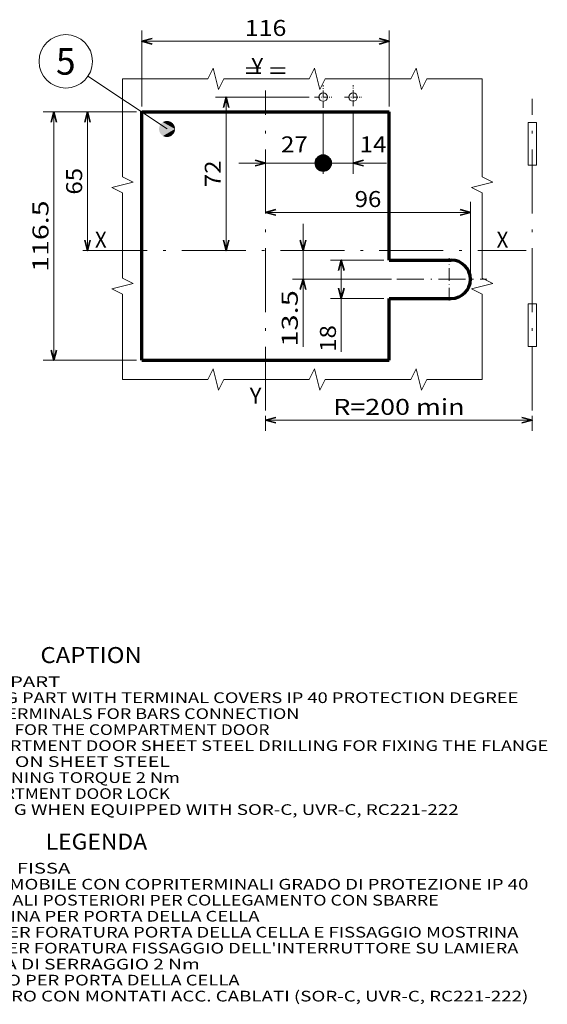
# Model space of a CAD drawing. Extents: x 6 to 591, y 20 to 290.
# Drawn here: x 492 to 591, y 79 to 264 of the extents above; entities that cross this region are included whole.
import ezdxf
from ezdxf.enums import TextEntityAlignment as Align

# ---------------------------------------------------------------- set-up
doc = ezdxf.new("R2010")
doc.units = 0
doc.linetypes.add('DASHDOT', pattern=[18.5, 12, -3, 0.5, -3])
doc.layers.get('0').update_dxf_attribs({"lineweight": 13})
doc.styles.get("Standard").update_dxf_attribs({"font": 'isocp.shx'})
doc.dimstyles.get("Standard").update_dxf_attribs({"dimtxt": 2.5, "dimasz": 2.5, "dimexe": 1.25, "dimexo": 0.625, "dimtad": 1, "dimcen": 2.5, "dimadec": 0, "dimazin": 0, "dimtfac": 1, "dimtmove": 0, "dimatfit": 0, "dimfxl": 1, "dimarcsym": 0})

# ---------------------------------------------------------------- blocks, each defined once
blk = doc.blocks.new('*D111')
at = {"color": 7, "lineweight": 13, "ltscale": 0.250286}
for p, q in [((560.404342, 219.104851), (550.392889, 219.104851)), ((560.404342, 211.904851), (550.392889, 211.904851))]:
    blk.add_line(p, q, dxfattribs=at)
at = {"color": 7, "lineweight": 13, "ltscale": 0.43}
blk.add_line((552.392889, 201.904851), (552.392889, 219.104851), dxfattribs=at)
at = {"color": 7, "lineweight": 35}
for points in [[(552.910527, 217.173), (552.392889, 219.104851), (551.875251, 217.173)], [(551.875251, 213.836702), (552.392889, 211.904851), (552.910527, 213.836702)]]:
    blk.add_lwpolyline(points, dxfattribs=at)
at = {"color": 7, "lineweight": 13}
blk.add_text('18', height=3, rotation=90.000003, dxfattribs=at).set_placement((551.392889, 201.904851), (551.392889, 206.904851), align=Align.FIT)
blk = doc.blocks.new('*D112')
at = {"color": 7, "lineweight": 13}
blk.add_line((545.238041, 202.863606), (545.238041, 225.904851), dxfattribs=at)
at = {"color": 7, "lineweight": 13, "ltscale": 0.464965}
blk.add_line((561.836659, 215.504851), (543.238041, 215.504851), dxfattribs=at)
at = {"color": 7, "lineweight": 35}
for points in [[(544.720402, 222.836702), (545.238041, 220.904851), (545.755678, 222.836702)], [(545.755678, 213.573), (545.238041, 215.504851), (544.720402, 213.573)]]:
    blk.add_lwpolyline(points, dxfattribs=at)
at = {"color": 7, "lineweight": 13}
blk.add_text('13.5', height=3, rotation=90.000003, dxfattribs=at).set_placement((544.23804, 202.863606), (544.23804, 213.463606), align=Align.FIT)
blk = doc.blocks.new('*D113')
at = {"color": 7, "lineweight": 13, "ltscale": 0.339048}
blk.add_line((576.604343, 216.504851), (576.604343, 230.066783), dxfattribs=at)
at = {"color": 7, "lineweight": 13}
blk.add_line((538.204342, 228.066783), (576.604343, 228.066783), dxfattribs=at)
at = {"color": 7, "lineweight": 35}
for points in [[(540.136194, 228.584423), (538.204342, 228.066783), (540.136194, 227.549147)], [(574.67249, 227.549147), (576.604343, 228.066783), (574.67249, 228.584423)]]:
    blk.add_lwpolyline(points, dxfattribs=at)
at = {"color": 7, "lineweight": 13}
blk.add_text('96', height=3, dxfattribs=at).set_placement((554.904342, 229.066783), (559.904342, 229.066783), align=Align.FIT)
blk = doc.blocks.new('*D114')
at = {"color": 7, "lineweight": 13, "ltscale": 0.356598}
for p, q in [((515.004342, 247.904851), (515.004342, 262.168755)), ((561.404342, 247.904851), (561.404342, 262.168755))]:
    blk.add_line(p, q, dxfattribs=at)
at = {"color": 7, "lineweight": 13}
blk.add_line((515.004342, 260.168755), (561.404342, 260.168755), dxfattribs=at)
at = {"color": 7, "lineweight": 35}
for points in [[(516.936193, 260.686395), (515.004342, 260.168755), (516.936193, 259.651116)], [(559.47249, 259.651116), (561.404342, 260.168755), (559.47249, 260.686395)]]:
    blk.add_lwpolyline(points, dxfattribs=at)
at = {"color": 7, "lineweight": 13}
for s, p, p2 in [('116', (534.304342, 261.168755), (542.104342, 261.168755)), ('= =', (534.304342, 253.168755), (542.104342, 253.168755))]:
    blk.add_text(s, height=3, dxfattribs=at).set_placement(p, p2, align=Align.FIT)
blk = doc.blocks.new('*D115')
at = {"color": 7, "lineweight": 13, "ltscale": 0.279524}
blk.add_line((514.004342, 246.904851), (502.82337, 246.904851), dxfattribs=at)
at = {"color": 7, "lineweight": 13}
blk.add_line((504.823367, 220.904851), (504.823367, 246.904851), dxfattribs=at)
at = {"color": 7, "lineweight": 35}
for points in [[(505.341006, 244.972997), (504.823367, 246.904851), (504.30573, 244.972997)], [(504.30573, 222.836702), (504.823367, 220.904851), (505.341006, 222.836702)]]:
    blk.add_lwpolyline(points, dxfattribs=at)
at = {"color": 7, "lineweight": 13}
blk.add_text('65', height=3, rotation=90.000003, dxfattribs=at).set_placement((503.82337, 231.404851), (503.82337, 236.404851), align=Align.FIT)
blk = doc.blocks.new('*D116')
at = {"color": 7, "lineweight": 13, "ltscale": 0.437235}
for p, q in [((514.004342, 246.904851), (496.514941, 246.904851)), ((514.004342, 200.304851), (496.514941, 200.304851))]:
    blk.add_line(p, q, dxfattribs=at)
at = {"color": 7, "lineweight": 13}
blk.add_line((498.514941, 200.304851), (498.514941, 246.904851), dxfattribs=at)
at = {"color": 7, "lineweight": 35}
for points in [[(499.032574, 244.972997), (498.514941, 246.904851), (497.997301, 244.972997)], [(497.997301, 202.236702), (498.514941, 200.304851), (499.032574, 202.236702)]]:
    blk.add_lwpolyline(points, dxfattribs=at)
at = {"color": 7, "lineweight": 13}
blk.add_text('116.5', height=3, rotation=90.000003, dxfattribs=at).set_placement((497.514941, 216.904851), (497.514941, 230.304851), align=Align.FIT)
blk = doc.blocks.new('*D117')
at = {"color": 6, "lineweight": 13, "ltscale": 0.069745}
for p, q in [((538.204342, 189.858545), (538.204342, 187.068754)), ((588.204343, 189.858545), (588.204343, 187.068754))]:
    blk.add_line(p, q, dxfattribs=at)
at = {"color": 6, "lineweight": 13}
blk.add_line((538.204342, 189.068754), (588.204343, 189.068754), dxfattribs=at)
at = {"color": 6, "lineweight": 35}
for points in [[(540.136194, 189.586392), (538.204342, 189.068754), (540.136194, 188.551116)], [(586.272492, 188.551116), (588.204343, 189.068754), (586.272492, 189.586392)]]:
    blk.add_lwpolyline(points, dxfattribs=at)
at = {"color": 6, "lineweight": 13}
blk.add_text('R=200 min', height=3, dxfattribs=at).set_placement((550.904342, 190.068754), (575.504343, 190.068754), align=Align.FIT)
blk = doc.blocks.new('*D118')
at = {"color": 7, "lineweight": 13, "ltscale": 0.284518}
blk.add_line((549.004342, 246.702135), (549.004342, 235.32141), dxfattribs=at)
at = {"color": 7, "lineweight": 13, "ltscale": 0.3575}
blk.add_line((533.204342, 237.32141), (547.504342, 237.32141), dxfattribs=at)
at = {"color": 7, "lineweight": 35, "const_width": 1.5}
for points in [[(549.754342, 237.32141, 1), (548.254342, 237.32141)], [(548.254342, 237.32141, 1), (549.754342, 237.32141)]]:
    blk.add_lwpolyline(points, format="xyb", dxfattribs=at)
at = {"color": 7, "lineweight": 35}
blk.add_lwpolyline([(536.27249, 236.803771), (538.204342, 237.32141), (536.27249, 237.839043)], dxfattribs=at)
blk.add_circle((549.004342, 237.32141), 1.5, dxfattribs=at)
at = {"color": 7, "lineweight": 13}
blk.add_text('27', height=3, dxfattribs=at).set_placement((541.104342, 239.32141), (546.104342, 239.32141), align=Align.FIT)
blk = doc.blocks.new('*D119')
at = {"color": 7, "lineweight": 13, "ltscale": 0.284518}
blk.add_line((549.004342, 246.702135), (549.004342, 235.32141), dxfattribs=at)
at = {"color": 7, "lineweight": 13, "ltscale": 0.291174}
blk.add_line((554.604342, 246.968371), (554.604342, 235.32141), dxfattribs=at)
at = {"color": 7, "lineweight": 13, "ltscale": 0.0875}
blk.add_line((544.004342, 237.32141), (547.504342, 237.32141), dxfattribs=at)
at = {"color": 7, "lineweight": 13, "ltscale": 0.258595}
blk.add_line((550.504342, 237.32141), (560.848145, 237.32141), dxfattribs=at)
at = {"color": 7, "lineweight": 35, "const_width": 1.5}
for points in [[(549.754342, 237.32141, 1), (548.254342, 237.32141)], [(548.254342, 237.32141, 1), (549.754342, 237.32141)]]:
    blk.add_lwpolyline(points, format="xyb", dxfattribs=at)
at = {"color": 7, "lineweight": 35}
blk.add_lwpolyline([(556.536194, 237.839043), (554.604342, 237.32141), (556.536194, 236.803771)], dxfattribs=at)
blk.add_circle((549.004342, 237.32141), 1.5, dxfattribs=at)
at = {"color": 7, "lineweight": 13}
blk.add_text('14', height=3, dxfattribs=at).set_placement((555.848145, 239.32141), (560.848145, 239.32141), align=Align.FIT)
blk = doc.blocks.new('*D120')
at = {"color": 7, "lineweight": 13, "ltscale": 0.439697}
blk.add_line((546.404342, 249.704851), (528.816473, 249.704851), dxfattribs=at)
at = {"color": 7, "lineweight": 13}
blk.add_line((530.816473, 220.904851), (530.816473, 249.704851), dxfattribs=at)
at = {"color": 7, "lineweight": 35}
for points in [[(531.334111, 247.772997), (530.816473, 249.704851), (530.298835, 247.772997)], [(530.298835, 222.836702), (530.816473, 220.904851), (531.334111, 222.836702)]]:
    blk.add_lwpolyline(points, dxfattribs=at)
at = {"color": 7, "lineweight": 13}
blk.add_text('72', height=3, rotation=90.000003, dxfattribs=at).set_placement((529.816473, 232.804851), (529.816473, 237.804851), align=Align.FIT)
blk = doc.blocks.new('BLOCK782')
at = {"color": 7, "lineweight": 13}
for s, p, p2 in [('1 - PARTE FISSA', (474, 104), (501.600006, 104)), ('2 - PARTE MOBILE CON COPRITERMINALI GRADO DI PROTEZIONE IP 40', (474, 101), (587.466736, 101)), ('3 - TERMINALI POSTERIORI PER COLLEGAMENTO CON SBARRE', (474, 98), (570.666748, 98)), ('4 - MOSTRINA PER PORTA DELLA CELLA', (474, 95), (537.066711, 95)), ('5 - DIMA PER FORATURA PORTA DELLA CELLA E FISSAGGIO MOSTRINA', (474, 92), (585.600098, 92)), ("6 - DIMA PER FORATURA FISSAGGIO DELL'INTERRUTTORE SU LAMIERA", (474, 89), (585.600098, 89)), ('7 - COPPIA DI SERRAGGIO 2 Nm', (474, 86), (525.866699, 86)), ('8 - BLOCCO PER PORTA DELLA CELLA', (474, 83), (533.333374, 83)), ('9 INGOMBRO CON MONTATI ACC. CABLATI (SOR-C, UVR-C, RC221-222)', (474, 80), (587.466736, 80))]:
    blk.add_text(s, height=2, dxfattribs=at).set_placement(p, p2, align=Align.FIT)
blk = doc.blocks.new('BLOCK783')
at = {"color": 7, "lineweight": 13}
blk.add_text('LEGENDA', height=3, dxfattribs=at).set_placement((497, 108.5), (516, 108.5), align=Align.FIT)
blk = doc.blocks.new('BLOCK784')
at = {"color": 7, "lineweight": 13}
for s, p, p2 in [('1 - FIXED PART', (474, 139), (499.733337, 139)), ('2 - MOVING PART WITH TERMINAL COVERS IP 40 PROTECTION DEGREE', (474, 136), (585.600098, 136)), ('3 - REAR TERMINALS FOR BARS CONNECTION', (474, 133), (544.533386, 133)), ('4 - FLANGE FOR THE COMPARTMENT DOOR', (474, 130), (538.93335, 130)), ('5 - COMPARTMENT DOOR SHEET STEEL DRILLING FOR FIXING THE FLANGE', (474, 127), (591.200073, 127)), ('6 - FIXING ON SHEET STEEL', (474, 124), (520.266663, 124)), ('7 - TIGHTENING TORQUE 2 Nm', (474, 121), (522.133362, 121)), ('8 - COMPARTMENT DOOR LOCK', (474, 118), (520.266663, 118)), ('9 - SPACING WHEN EQUIPPED WITH SOR-C, UVR-C, RC221-222', (474, 115), (574.400085, 115))]:
    blk.add_text(s, height=2, dxfattribs=at).set_placement(p, p2, align=Align.FIT)
blk = doc.blocks.new('BLOCK785')
at = {"color": 7, "lineweight": 13}
blk.add_text('CAPTION', height=3, dxfattribs=at).set_placement((496, 143.5), (515, 143.5), align=Align.FIT)
blk = doc.blocks.new('BLOCK841')
at = {"color": 7, "lineweight": 13}
blk.add_text('X', height=7.500001, dxfattribs=at).set_placement((64.259087, 97.31559), (69.759087, 97.31559), align=Align.FIT)
blk = doc.blocks.new('BLOCK842')
at = {"color": 7, "lineweight": 13}
blk.add_text('Y', height=7.500001, dxfattribs=at).set_placement((-51.438637, 24.185328), (-45.938637, 24.185328), align=Align.FIT)
blk = doc.blocks.new('BLOCK843')
at = {"color": 7, "lineweight": 13}
blk.add_text('X', height=7.500001, dxfattribs=at).set_placement((-123.971245, 97.31559), (-118.471245, 97.31559), align=Align.FIT)
blk = doc.blocks.new('BLOCK844')
at = {"color": 7, "lineweight": 13}
blk.add_text('Y', height=7.500001, dxfattribs=at).set_placement((-50.59782, 178.899689), (-45.09782, 178.899689), align=Align.FIT)
blk = doc.blocks.new('BLOCK845')
at = {"color": 7, "lineweight": 13}
blk.add_line((-90.189507, 153.018127), (-127.22834, 177.785751), dxfattribs=at)
blk.add_circle((-137.648071, 184.753342), 12.534676, dxfattribs=at)
for points in [[(-86.439507, 153.018127), (-93.930206, 153.282059), (-93.939133, 153.070953), (-93.936157, 153.176575)], [(-86.439507, 153.018127), (-93.939133, 153.070953), (-93.936157, 152.85968), (-93.939133, 152.965302)], [(-86.439507, 153.018127), (-93.936157, 152.85968), (-93.921288, 152.648926), (-93.930206, 152.754196)], [(-86.439507, 153.018127), (-93.909409, 153.492325), (-93.930206, 153.282059), (-93.921288, 153.387329)], [(-86.439507, 153.018127), (-93.921288, 152.648926), (-93.894569, 152.439331), (-93.909409, 152.54393)], [(-86.439507, 153.018127), (-93.876793, 153.70108), (-93.909409, 153.492325), (-93.894569, 153.596924)], [(-86.439507, 153.018127), (-93.894569, 152.439331), (-93.856094, 152.231567), (-93.876793, 152.335175)], [(-86.439507, 153.018127), (-93.832474, 153.907669), (-93.876793, 153.70108), (-93.856094, 153.804688)], [(-86.439507, 153.018127), (-93.856094, 152.231567), (-93.805969, 152.026306), (-93.832474, 152.128586)], [(-86.439507, 153.018127), (-93.776596, 154.111435), (-93.832474, 153.907669), (-93.805969, 154.009949)], [(-86.439507, 153.018127), (-93.805969, 152.026306), (-93.74437, 151.824203), (-93.776596, 151.92482)], [(-86.439507, 153.018127), (-93.70932, 154.311737), (-93.776596, 154.111435), (-93.74437, 154.212051)], [(-86.439507, 153.018127), (-93.74437, 151.824203), (-93.671478, 151.625885), (-93.70932, 151.724533)], [(-86.439507, 153.018127), (-93.630875, 154.507919), (-93.70932, 154.311737), (-93.671478, 154.41037)], [(-86.439507, 153.018127), (-93.671478, 151.625885), (-93.58754, 151.431976), (-93.630875, 151.528336)], [(-86.439507, 153.018127), (-93.541504, 154.699371), (-93.630875, 154.507919), (-93.58754, 154.604279)], [(-86.439507, 153.018127), (-93.58754, 151.431976), (-93.492813, 151.243118), (-93.541504, 151.336884)], [(-86.439507, 153.018127), (-93.441498, 154.885498), (-93.541504, 154.699371), (-93.492813, 154.793137)], [(-86.439507, 153.018127), (-93.492813, 151.243118), (-93.387596, 151.059891), (-93.441498, 151.150757)], [(-86.439507, 153.018127), (-93.331161, 155.065689), (-93.441498, 154.885498), (-93.387596, 154.976379)], [(-86.439507, 153.018127), (-93.387596, 151.059891), (-93.272232, 150.882874), (-93.331161, 150.970566)], [(-86.439507, 153.018127), (-93.210854, 155.23938), (-93.331161, 155.065689), (-93.272232, 155.153381)], [(-86.439507, 153.018127), (-93.272232, 150.882874), (-93.147079, 150.712631), (-93.210854, 150.796875)], [(-86.439507, 153.018127), (-93.080948, 155.406021), (-93.210854, 155.23938), (-93.147079, 155.323624)], [(-86.439507, 153.018127), (-93.147079, 150.712631), (-93.012527, 150.549713), (-93.080948, 150.630234)], [(-86.439507, 153.018127), (-92.941872, 155.565094), (-93.080948, 155.406021), (-93.012527, 155.486542)], [(-86.439507, 153.018127), (-93.012527, 150.549713), (-92.869026, 150.394638), (-92.941872, 150.471176)], [(-86.439507, 153.018127), (-92.794052, 155.716064), (-92.941872, 155.565094), (-92.869026, 155.641617)], [(-86.439507, 153.018127), (-92.869026, 150.394638), (-92.71701, 150.247894), (-92.794052, 150.32019)], [(-86.439507, 153.018127), (-92.63797, 155.858475), (-92.794052, 155.716064), (-92.71701, 155.788361)], [(-86.439507, 153.018127), (-92.71701, 150.247894), (-92.556976, 150.10994), (-92.63797, 150.17778)], [(-86.439507, 153.018127), (-92.474106, 155.991867), (-92.63797, 155.858475), (-92.556976, 155.926315)], [(-86.439507, 153.018127), (-92.556976, 150.10994), (-92.38942, 149.981216), (-92.474106, 150.044388)], [(-86.439507, 153.018127), (-92.302994, 156.115814), (-92.474106, 155.991867), (-92.38942, 156.055054)], [(-86.439507, 153.018127), (-92.38942, 149.981216), (-92.21489, 149.862122), (-92.302994, 149.920441)], [(-86.439507, 153.018127), (-92.125175, 156.229935), (-92.302994, 156.115814), (-92.21489, 156.174133)], [(-86.439507, 153.018127), (-92.21489, 149.862122), (-92.03392, 149.753067), (-92.125175, 149.80632)], [(-86.439507, 153.018127), (-91.941208, 156.333862), (-92.125175, 156.229935), (-92.03392, 156.283188)], [(-86.439507, 153.018127), (-92.03392, 149.753067), (-91.847107, 149.654373), (-91.941208, 149.702393)], [(-86.439507, 153.018127), (-91.751678, 156.427246), (-91.941208, 156.333862), (-91.847107, 156.381897)], [(-86.439507, 153.018127), (-91.847107, 149.654373), (-91.655014, 149.566345), (-91.751678, 149.609009)], [(-86.439507, 153.018127), (-91.55719, 156.509827), (-91.751678, 156.427246), (-91.655014, 156.46991)], [(-86.439507, 153.018127), (-91.655014, 149.566345), (-91.458282, 149.489288), (-91.55719, 149.526428)], [(-86.439507, 153.018127), (-91.358368, 156.581314), (-91.55719, 156.509827), (-91.458282, 156.546967)], [(-86.439507, 153.018127), (-91.458282, 149.489288), (-91.257515, 149.423431), (-91.358368, 149.454941)], [(-86.439507, 153.018127), (-91.155823, 156.641495), (-91.358368, 156.581314), (-91.257515, 156.612823)], [(-86.439507, 153.018127), (-91.257515, 149.423431), (-91.05336, 149.368988), (-91.155823, 149.394775)], [(-86.439507, 153.018127), (-90.950218, 156.690155), (-91.155823, 156.641495), (-91.05336, 156.667267)], [(-86.439507, 153.018127), (-91.05336, 149.368988), (-90.846466, 149.326126), (-90.950218, 149.3461)], [(-86.439507, 153.018127), (-90.742195, 156.727173), (-90.950218, 156.690155), (-90.846466, 156.710129)], [(-86.439507, 153.018127), (-90.846466, 149.326126), (-90.637482, 149.294983), (-90.742195, 149.309082)], [(-86.439507, 153.018127), (-90.532417, 156.752411), (-90.742195, 156.727173), (-90.637482, 156.741272)], [(-86.439507, 153.018127), (-90.637482, 149.294983), (-90.427078, 149.275665), (-90.532417, 149.283844)], [(-86.439507, 153.018127), (-90.321548, 156.765808), (-90.532417, 156.752411), (-90.427078, 156.76059)], [(-86.439507, 153.018127), (-90.427078, 149.275665), (-90.215919, 149.268219), (-90.321548, 149.270447)], [(-86.439507, 153.018127), (-90.110275, 156.767288), (-90.321548, 156.765808), (-90.215927, 156.768036)], [(-86.439507, 153.018127), (-90.215919, 149.268219), (-90.004684, 149.27269), (-90.11026, 149.268967)], [(-86.439507, 153.018127), (-89.899231, 156.756882), (-90.110275, 156.767288), (-90.004684, 156.763565)], [(-86.439507, 153.018127), (-90.004684, 149.27269), (-89.794022, 149.289032), (-89.899231, 149.279373)], [(-86.439507, 153.018127), (-89.689117, 156.734589), (-89.899231, 156.756882), (-89.794022, 156.747223)], [(-86.439507, 153.018127), (-89.794022, 149.289032), (-89.584618, 149.31723), (-89.689117, 149.301666)], [(-86.439507, 153.018127), (-89.480606, 156.700516), (-89.689117, 156.734589), (-89.584625, 156.719025)], [(-86.439507, 153.018127), (-89.584618, 149.31723), (-89.377144, 149.357178), (-89.480598, 149.335739)], [(-86.439507, 153.018127), (-89.274323, 156.654739), (-89.480606, 156.700516), (-89.377144, 156.679077)], [(-86.439507, 153.018127), (-89.377144, 149.357178), (-89.172241, 149.408737), (-89.274323, 149.381516)], [(-86.439507, 153.018127), (-89.070961, 156.597427), (-89.274323, 156.654739), (-89.172241, 156.627518)], [(-86.439507, 153.018127), (-89.172241, 149.408737), (-88.970566, 149.471771), (-89.070961, 149.438828)], [(-86.439507, 153.018127), (-88.87114, 156.528748), (-89.070961, 156.597427), (-88.970566, 156.564484)], [(-86.439507, 153.018127), (-88.970566, 149.471771), (-88.772766, 149.546051), (-88.87114, 149.507507)], [(-86.439507, 153.018127), (-88.675514, 156.448914), (-88.87114, 156.528748), (-88.772766, 156.490204)], [(-86.439507, 153.018127), (-88.772766, 149.546051), (-88.57946, 149.631348), (-88.675514, 149.587341)], [(-86.439507, 153.018127), (-88.484688, 156.3582), (-88.675514, 156.448914), (-88.57946, 156.404907)], [(-86.439507, 153.018127), (-88.57946, 149.631348), (-88.391266, 149.727417), (-88.484688, 149.678055)], [(-86.439507, 153.018127), (-88.299271, 156.256882), (-88.484688, 156.3582), (-88.391266, 156.308853)], [(-86.439507, 153.018127), (-88.391266, 149.727417), (-88.208786, 149.833908), (-88.299271, 149.779373)], [(-86.439507, 153.018127), (-88.119865, 156.145279), (-88.299271, 156.256882), (-88.208786, 156.202347)], [(-86.439507, 153.018127), (-88.208786, 149.833908), (-88.032585, 149.950531), (-88.119865, 149.890976)], [(-86.439507, 153.018127), (-87.947021, 156.023758), (-88.119865, 156.145279), (-88.032593, 156.085739)], [(-86.439507, 153.018127), (-88.032585, 149.950531), (-87.863235, 150.076874), (-87.947021, 150.012512)], [(-86.439507, 153.018127), (-87.781303, 155.892685), (-87.947021, 156.023758), (-87.863243, 155.959381)], [(-86.439507, 153.018127), (-87.863235, 150.076874), (-87.701279, 150.212555), (-87.781303, 150.143585)], [(-86.439507, 153.018127), (-87.62323, 155.752487), (-87.781303, 155.892685), (-87.701279, 155.8237)], [(-86.439507, 153.018127), (-87.701279, 150.212555), (-87.547211, 150.357147), (-87.62323, 150.283768)], [(-86.439507, 153.018127), (-87.473297, 155.603607), (-87.62323, 155.752487), (-87.547211, 155.679108)], [(-86.439507, 153.018127), (-87.547211, 150.357147), (-87.401535, 150.510193), (-87.473297, 150.432648)], [(-86.439507, 153.018127), (-87.331985, 155.446518), (-87.473297, 155.603607), (-87.401535, 155.526062)], [(-86.439507, 153.018127), (-87.401535, 150.510193), (-87.264709, 150.671204), (-87.331985, 150.589737)], [(-86.439507, 153.018127), (-87.199753, 155.281723), (-87.331985, 155.446518), (-87.264709, 155.365051)], [(-86.439507, 153.018127), (-87.264709, 150.671204), (-87.137177, 150.839661), (-87.199753, 150.754532)], [(-86.439507, 153.018127), (-87.077011, 155.109741), (-87.199753, 155.281723), (-87.137177, 155.196594)], [(-86.439507, 153.018127), (-87.137177, 150.839661), (-87.019318, 151.01503), (-87.077011, 150.926514)], [(-86.439507, 153.018127), (-86.964142, 154.931122), (-87.077011, 155.109741), (-87.019318, 155.021225)], [(-86.439507, 153.018127), (-87.019318, 151.01503), (-86.91153, 151.196762), (-86.964142, 151.105133)], [(-86.439507, 153.018127), (-86.861526, 154.746429), (-86.964142, 154.931122), (-86.91153, 154.839508)], [(-86.439507, 153.018127), (-86.91153, 151.196762), (-86.814148, 151.384277), (-86.861526, 151.289825)], [(-86.439507, 153.018127), (-86.769463, 154.556244), (-86.861526, 154.746429), (-86.814148, 154.651993)], [(-86.439507, 153.018127), (-86.814148, 151.384277), (-86.727493, 151.576965), (-86.769463, 151.480011)], [(-86.439507, 153.018127), (-86.688263, 154.361191), (-86.769463, 154.556244), (-86.727493, 154.45929)], [(-86.439507, 153.018127), (-86.727493, 151.576965), (-86.651817, 151.774246), (-86.688263, 151.675079)], [(-86.439507, 153.018127), (-86.618179, 154.161865), (-86.688263, 154.361191), (-86.651817, 154.262024)], [(-86.439507, 153.018127), (-86.651817, 151.774246), (-86.587372, 151.975464), (-86.618179, 151.874405)], [(-86.439507, 153.018127), (-86.559433, 153.958893), (-86.618179, 154.161865), (-86.587372, 154.060791)], [(-86.439507, 153.018127), (-86.587372, 151.975464), (-86.534363, 152.179993), (-86.559433, 152.077362)], [(-86.439507, 153.018127), (-86.512207, 153.75296), (-86.559433, 153.958893), (-86.534363, 153.856262)], [(-86.439507, 153.018127), (-86.534363, 152.179993), (-86.492966, 152.387192), (-86.512207, 152.28331)], [(-86.439507, 153.018127), (-86.476654, 153.544678), (-86.512207, 153.75296), (-86.492966, 153.649063)], [(-86.439507, 153.018127), (-86.492966, 152.387192), (-86.463295, 152.59639), (-86.476654, 152.491577)], [(-86.439507, 153.018127), (-86.452896, 153.334732), (-86.476654, 153.544678), (-86.463295, 153.439865)], [(-86.439507, 153.018127), (-86.463295, 152.59639), (-86.445457, 152.806915), (-86.452896, 152.701538)], [(-86.439507, 153.018127), (-86.440994, 153.123779), (-86.452896, 153.334732), (-86.445457, 153.22934)], [(-86.439507, 153.018127), (-86.445457, 152.806915), (-86.439507, 153.018127), (-86.440994, 152.912491)]]:
    blk.add_solid(points, dxfattribs=at)
blk.add_text('5', height=12.500001, dxfattribs=at).set_placement((-142.2314, 178.503342), (-133.064728, 178.503342), align=Align.FIT)

msp = doc.modelspace()

# ---------------------------------------------------------------- linework, layer by layer
at = {"color": 7, "linetype": 'DASHDOT', "lineweight": 13, "ltscale": 0.105068}
msp.add_line((549.0043, 247.7021), (549.0043, 251.9049), dxfattribs=at)
at = {"color": 7, "linetype": 'DASHDOT', "lineweight": 13, "ltscale": 0.098412}
msp.add_line((554.6043, 247.9684), (554.6043, 251.9049), dxfattribs=at)
at = {"color": 7, "linetype": 'DASHDOT', "lineweight": 13}
for p, q in [((538.2043, 190.8585), (538.2043, 250.9246)), ((588.2043, 190.8585), (588.2043, 249.3667)), ((503.9823, 220.9049), (587.0708, 220.9049))]:
    msp.add_line(p, q, dxfattribs=at)
at = {"color": 7, "linetype": 'DASHDOT', "lineweight": 13, "ltscale": 0.08}
for p, q in [((547.4043, 249.7049), (550.6043, 249.7049)), ((553.0043, 249.7049), (556.2043, 249.7049))]:
    msp.add_line(p, q, dxfattribs=at)
at = {"color": 7, "lineweight": 70}
for p, q in [((515.0043, 246.9049), (561.4043, 246.9049)), ((515.0043, 200.3049), (515.0043, 246.9049)), ((561.4043, 219.1049), (561.4043, 246.9049)), ((515.0043, 200.3049), (561.4043, 200.3049))]:
    msp.add_line(p, q, dxfattribs=at)
at = {"color": 7, "lineweight": 13, "ltscale": 0.2}
for p, q in [((587.4043, 236.9049), (587.4043, 244.9049)), ((589.0043, 236.9049), (589.0043, 244.9049)), ((587.4043, 202.9049), (587.4043, 210.9049)), ((589.0043, 202.9049), (589.0043, 210.9049))]:
    msp.add_line(p, q, dxfattribs=at)
at = {"color": 7, "lineweight": 13, "ltscale": 0.04}
for p, q in [((587.4043, 244.9049), (589.0043, 244.9049)), ((587.4043, 236.9049), (589.0043, 236.9049)), ((587.4043, 210.9049), (589.0043, 210.9049)), ((587.4043, 202.9049), (589.0043, 202.9049))]:
    msp.add_line(p, q, dxfattribs=at)
at = {"color": 7, "lineweight": 70, "ltscale": 0.29}
for p, q in [((561.4043, 219.1049), (573.0043, 219.1049)), ((561.4043, 200.3049), (561.4043, 211.9049)), ((561.4043, 211.9049), (573.0043, 211.9049))]:
    msp.add_line(p, q, dxfattribs=at)
at = {"color": 7, "linetype": 'DASHDOT', "lineweight": 13, "ltscale": 0.2}
msp.add_line((572.6043, 211.5049), (572.6043, 219.5049), dxfattribs=at)
at = {"color": 7, "linetype": 'DASHDOT', "lineweight": 13, "ltscale": 0.421213}
msp.add_line((562.8367, 215.5049), (579.6852, 215.5049), dxfattribs=at)
at = {"color": 115, "lineweight": 13}
for points in [[(511.4043, 253.1049), (527.4043, 253.1049), (528.4043, 255.1049), (529.4043, 251.1049), (530.4043, 253.1049), (546.4043, 253.1049), (547.4043, 255.1049), (548.4043, 251.1049), (549.4043, 253.1049), (565.4043, 253.1049), (566.4043, 255.1049), (567.4043, 251.1049), (568.4043, 253.1049), (578.8043, 253.1049)], [(511.4043, 196.7049), (511.4043, 212.7049), (509.4043, 213.7049), (513.4043, 214.7049), (511.4043, 215.7049), (511.4043, 231.7049), (509.4043, 232.7049), (513.4043, 233.7049), (511.4043, 234.7049), (511.4043, 253.1049)], [(578.8043, 196.7049), (578.8043, 212.7049), (576.8043, 213.7049), (580.8043, 214.7049), (578.8043, 215.7049), (578.8043, 231.7049), (576.8043, 232.7049), (580.8043, 233.7049), (578.8043, 234.7049), (578.8043, 253.1049)], [(511.4043, 196.7049), (527.4043, 196.7049), (528.4043, 198.7049), (529.4043, 194.7049), (530.4043, 196.7049), (546.4043, 196.7049), (547.4043, 198.7049), (548.4043, 194.7049), (549.4043, 196.7049), (565.4043, 196.7049), (566.4043, 198.7049), (567.4043, 194.7049), (568.4043, 196.7049), (578.8043, 196.7049)]]:
    msp.add_lwpolyline(points, dxfattribs=at)
at = {"color": 7, "lineweight": 13}
for centre in [(549.0043, 249.7049), (554.6043, 249.7049)]:
    msp.add_circle(centre, 0.8, dxfattribs=at)
at = {"color": 7, "lineweight": 70}
msp.add_arc((573.0043, 215.5049), 3.6, 270, 450, dxfattribs=at)

# ---------------------------------------------------------------- block references
at = {"lineweight": 0, "xscale": 0.4, "yscale": 0.4, "zscale": 0.4}
for name in ['BLOCK845', 'BLOCK844', 'BLOCK843', 'BLOCK841', 'BLOCK842']:
    msp.add_blockref(name, (555.8103, 182.5049), dxfattribs=at)
at = {"lineweight": 0}
for name in ['BLOCK785', 'BLOCK784', 'BLOCK783', 'BLOCK782']:
    msp.add_blockref(name, (0, 0), dxfattribs=at)

# ---------------------------------------------------------------- dimensions: what is measured, and where the dimension line sits
at = {"color": 0, "lineweight": 0}
for base, p1, p2, angle, picture, middle, dimtype in [((515.0043, 260.1688), (561.4043, 246.9049), (515.0043, 246.9049), 180, '*D114', (538.2043, 260.1688), 161), ((530.8165, 249.7049), (503.9823, 220.9049), (547.4043, 249.7049), 89.999523, '*D120', (530.8165, 235.3049), 160), ((538.2043, 237.3214), (549.0043, 247.7021), (538.2043, 250.9246), 179.999046, '*D118', (543.6043, 237.3214), 160), ((538.2043, 228.0668), (576.6043, 215.5049), (538.2043, 250.9246), 179.999046, '*D113', (557.4043, 228.0668), 160), ((549.0043, 237.3214), (554.6043, 247.9684), (549.0043, 247.7021), 179.999046, '*D119', (558.3481, 237.3214), 160), ((498.5149, 200.3049), (515.0043, 246.9049), (515.0043, 200.3049), 270, '*D116', (498.5149, 223.6049), 161), ((504.8234, 220.9049), (515.0043, 246.9049), (503.9823, 220.9049), 269.998569, '*D115', (504.8234, 233.9049), 160), ((545.238, 220.9049), (562.8367, 215.5049), (503.9823, 220.9049), 89.999523, '*D112', (545.238, 208.1636), 160), ((552.3929, 219.1049), (561.4043, 211.9049), (561.4043, 219.1049), 90, '*D111', (552.3929, 204.4049), 161)]:
    dim = msp.add_linear_dim(base=base, p1=p1, p2=p2, angle=angle, dimstyle='STANDARD', override={"dimlfac": 2.5}, dxfattribs=at)
    dim.commit()
    dim.dimension.update_dxf_attribs({"geometry": picture, "text_midpoint": middle, "dimtype": dimtype, "oblique_angle": 89.999523})
dim = msp.add_linear_dim(base=(538.2043, 189.0688), p1=(588.2043, 190.8585), p2=(538.2043, 190.8585), angle=180, text='R=200 min', dimstyle='STANDARD', override={"dimlfac": 2.5}, dxfattribs=at)
dim.commit()
dim.dimension.update_dxf_attribs({"geometry": '*D117', "text_midpoint": (563.2043, 189.0688), "dimtype": 161, "oblique_angle": 89.999523})

doc.saveas('drawing.dxf')
